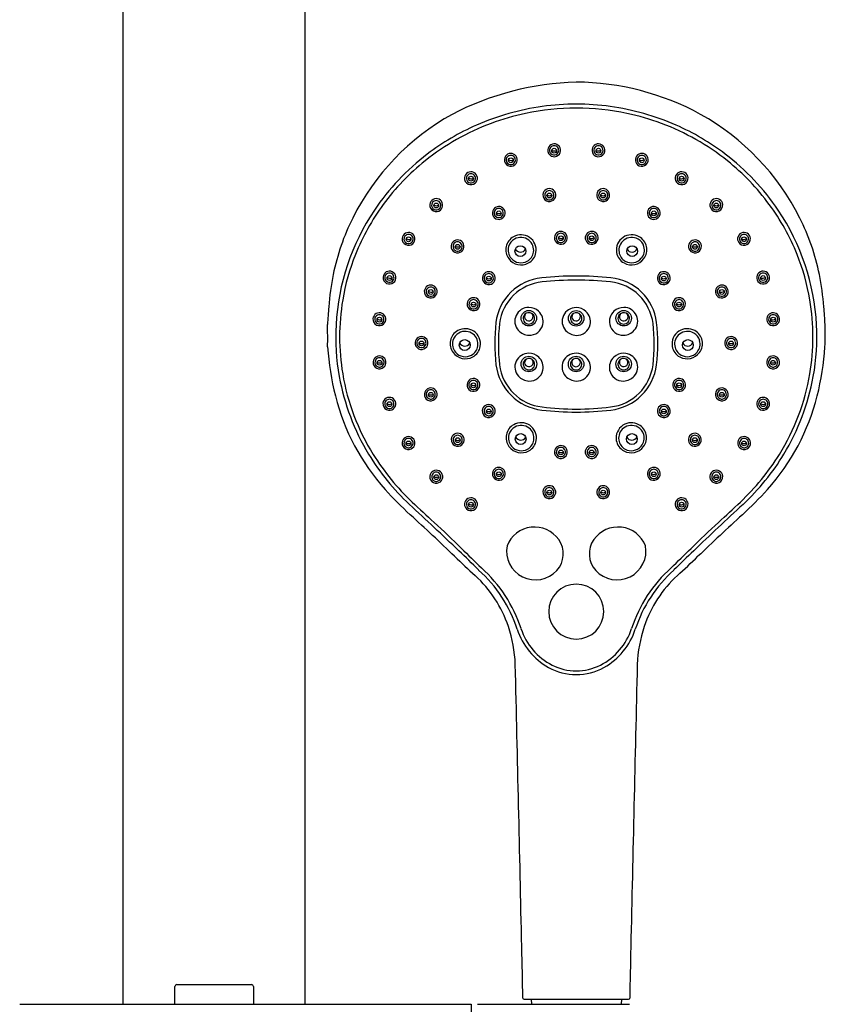
# Model space of a CAD drawing. Units: inches. Extents: x 468.5 to 486.6, y 26.5 to 85.4.
# Drawn here: x 475.4 to 483.4, y 65.5 to 75.3 of the extents above; entities that cross this region are included whole.
import ezdxf

# ---------------------------------------------------------------- set-up
doc = ezdxf.new("R2010")
doc.units = ezdxf.units.IN
doc.header["$LTSCALE"] = 0.64311
doc.header["$MEASUREMENT"] = 0
doc.layers.get('0').update_dxf_attribs({"color": 255, "linetype": 'CONTINUOUS'})

msp = doc.modelspace()

# ---------------------------------------------------------------- linework, layer by layer
for p, q in [((476.4141, 65.5256), (476.4141, 75.5374)), ((478.2251, 65.5256), (478.2251, 75.5374)), ((476.9273, 65.5256), (476.9289, 65.7029)), ((476.9486, 65.7224), (477.6907, 65.7224)), ((477.7104, 65.7029), (477.712, 65.5256)), ((480.4052, 65.5756), (481.4466, 65.5756)), ((480.4771, 65.5756), (480.4794, 65.5256)), ((481.3747, 65.5756), (481.3724, 65.5256)), ((475.3822, 65.5256), (479.8787, 65.5256)), ((479.8787, 65.5256), (479.8787, 64.3445)), ((479.9417, 65.5256), (481.4571, 65.5256))]:
    msp.add_line(p, q)
for centre, radius in [((480.7053, 74.033), 0.0238), ((481.1465, 74.033), 0.0238), ((480.2737, 73.9376), 0.0238), ((481.5781, 73.9376), 0.0238), ((479.8769, 73.7544), 0.0238), ((481.975, 73.7544), 0.0238), ((480.658, 73.5866), 0.0238), ((481.1939, 73.5866), 0.0238), ((479.5312, 73.4868), 0.0238), ((482.3206, 73.4868), 0.0238), ((480.1537, 73.4083), 0.0238), ((481.6981, 73.4083), 0.0238), ((479.2555, 73.1501), 0.0238), ((480.7725, 73.1603), 0.0238), ((481.0793, 73.1603), 0.0238), ((482.5964, 73.1501), 0.0238), ((479.7439, 73.075), 0.0238), ((480.3693, 73.0323), 0.0539), ((481.4825, 73.0323), 0.0539), ((482.108, 73.075), 0.0238), ((479.0652, 72.7641), 0.0238), ((480.0548, 72.7587), 0.0238), ((481.7971, 72.7587), 0.0238), ((482.7866, 72.7641), 0.0238), ((479.4763, 72.6252), 0.0238), ((482.3755, 72.6252), 0.0238), ((479.903, 72.4996), 0.0238), ((481.9488, 72.4996), 0.0238), ((480.4534, 72.3636), 0.0772), ((480.9249, 72.3625), 0.0772), ((481.3984, 72.3636), 0.0772), ((478.965, 72.3492), 0.0238), ((482.8869, 72.3492), 0.0238), ((479.384, 72.1125), 0.0238), ((479.8146, 72.0962), 0.0539), ((482.0372, 72.0962), 0.0539), ((482.4679, 72.1125), 0.0238), ((478.966, 71.9194), 0.0238), ((480.4542, 71.9073), 0.0772), ((480.924, 71.9069), 0.0772), ((481.3977, 71.9073), 0.0772), ((482.8859, 71.9194), 0.0238), ((479.9014, 71.6947), 0.0238), ((481.9504, 71.6947), 0.0238), ((479.4765, 71.6003), 0.0238), ((482.3753, 71.6003), 0.0238), ((479.0646, 71.5066), 0.0238), ((480.0538, 71.4343), 0.0238), ((481.798, 71.4343), 0.0238), ((482.7873, 71.5066), 0.0238), ((479.745, 71.148), 0.0238), ((480.372, 71.1592), 0.0539), ((481.4799, 71.1592), 0.0539), ((482.1069, 71.148), 0.0238), ((479.2548, 71.1154), 0.0238), ((480.7726, 71.026), 0.0238), ((481.0793, 71.026), 0.0238), ((482.597, 71.1154), 0.0238), ((479.5316, 70.7796), 0.0238), ((480.1544, 70.8085), 0.0238), ((481.6974, 70.8085), 0.0238), ((482.3203, 70.7796), 0.0238), ((480.6576, 70.626), 0.0238), ((481.1942, 70.626), 0.0238), ((479.877, 70.5053), 0.0238), ((481.9749, 70.5053), 0.0238)]:
    msp.add_circle(centre, radius)
for centre, radius, start, end in [((481.0135, 71.838), 2.8804, 91.743, 117.39291), ((480.9033, 72.088), 2.6292, 61.35769, 89.5064), ((480.9261, 72.017), 2.4797, 90.00446, 97.84964), ((480.9257, 72.017), 2.4797, 82.15036, 89.99554), ((480.8772, 72.2676), 2.4375, 119.19354, 153.32286), ((480.9239, 72.0334), 2.4631, 97.84964, 113.7654), ((480.9222, 72.0394), 2.4173, 101.96685, 110.457), ((480.9258, 72.0224), 2.4347, 89.99761, 101.96685), ((480.926, 72.0224), 2.4347, 78.03315, 90.00239), ((480.928, 72.0334), 2.4631, 66.2346, 82.15036), ((480.9296, 72.0394), 2.4173, 69.543, 78.03315), ((480.9747, 72.2676), 2.4375, 26.67714, 60.80646), ((480.9114, 72.0684), 2.3864, 110.457, 128.68129), ((480.9016, 72.0839), 2.4079, 113.7654, 127.30576), ((480.9405, 72.0684), 2.3864, 51.31871, 69.543), ((480.9502, 72.0839), 2.4079, 52.69424, 66.2346), ((480.7052, 74.0373), 0.0641, 64.44704, 174.32693), ((480.705, 74.0372), 0.0643, 309.78613, 64.32346), ((481.1468, 74.0372), 0.0643, 115.67654, 230.21387), ((481.1467, 74.0373), 0.0641, 5.67307, 115.55296), ((480.8712, 72.1238), 2.3578, 127.30576, 146.08512), ((480.2736, 73.9419), 0.0641, 64.44704, 174.32693), ((480.2734, 73.9418), 0.0643, 309.78613, 64.32346), ((480.7054, 74.0373), 0.0643, 174.32693, 243.97724), ((480.7058, 74.0364), 0.0466, 166.87722, 243.45718), ((480.7048, 74.0366), 0.0456, 64.3692, 166.87721), ((480.7074, 74.0796), 0.0484, 238.516, 296.36819), ((480.7048, 74.0359), 0.0458, 244.31742, 313.0788), ((480.7046, 74.0362), 0.0461, 313.0788, 64.3692), ((481.1473, 74.0362), 0.0461, 115.6308, 226.9212), ((481.1471, 74.0359), 0.0458, 226.9212, 295.68258), ((481.1444, 74.0796), 0.0484, 243.63181, 301.484), ((481.1471, 74.0366), 0.0456, 13.12279, 115.6308), ((481.1461, 74.0364), 0.0466, 296.54282, 13.12278), ((481.1465, 74.0373), 0.0643, 296.02276, 5.67307), ((481.5784, 73.9418), 0.0643, 115.67654, 230.21387), ((481.5783, 73.9419), 0.0641, 5.67307, 115.55296), ((480.9806, 72.1238), 2.3578, 33.91488, 52.69424), ((480.8569, 72.1365), 2.2993, 128.68129, 143.7024), ((480.2738, 73.9419), 0.0643, 174.32693, 243.97724), ((480.2742, 73.941), 0.0466, 166.87722, 243.45718), ((480.2732, 73.9412), 0.0456, 64.3692, 166.87721), ((480.2758, 73.9842), 0.0484, 238.516, 296.36819), ((480.2732, 73.9405), 0.0458, 244.31742, 313.0788), ((480.273, 73.9408), 0.0461, 313.0788, 64.3692), ((480.7052, 74.037), 0.064, 243.97724, 309.78589), ((481.1466, 74.037), 0.064, 230.21411, 296.02276), ((481.5789, 73.9408), 0.0461, 115.6308, 226.9212), ((481.5787, 73.9405), 0.0458, 226.9212, 295.68258), ((481.576, 73.9842), 0.0484, 243.63181, 301.484), ((481.5787, 73.9412), 0.0456, 13.12279, 115.6308), ((481.5777, 73.941), 0.0466, 296.54282, 13.12278), ((481.5781, 73.9419), 0.0643, 296.02276, 5.67307), ((480.9949, 72.1365), 2.2993, 36.2976, 51.31871), ((479.8768, 73.7587), 0.0641, 64.44704, 174.32693), ((479.8764, 73.7581), 0.0456, 64.3692, 166.87721), ((479.8761, 73.7576), 0.0461, 313.0788, 64.3692), ((479.8766, 73.7587), 0.0643, 309.78613, 64.32346), ((480.2736, 73.9416), 0.064, 243.97724, 309.78589), ((481.5782, 73.9416), 0.064, 230.21411, 296.02276), ((481.9753, 73.7587), 0.0643, 115.67654, 230.21387), ((481.9757, 73.7576), 0.0461, 115.6308, 226.9212), ((481.9751, 73.7587), 0.0641, 5.67307, 115.55296), ((481.9755, 73.7581), 0.0456, 13.12279, 115.6308), ((479.8769, 73.7587), 0.0643, 174.32693, 243.97724), ((479.8774, 73.7578), 0.0466, 166.87722, 243.45718), ((479.8768, 73.7584), 0.064, 243.97724, 309.78589), ((479.879, 73.8011), 0.0484, 238.516, 296.36819), ((479.8764, 73.7574), 0.0458, 244.31742, 313.0788), ((481.9751, 73.7584), 0.064, 230.21411, 296.02276), ((481.9755, 73.7574), 0.0458, 226.9212, 295.68258), ((481.9729, 73.8011), 0.0484, 243.63181, 301.484), ((481.9745, 73.7578), 0.0466, 296.54282, 13.12278), ((481.9749, 73.7587), 0.0643, 296.02276, 5.67307), ((480.6578, 73.5909), 0.0641, 64.44704, 174.32693), ((480.6584, 73.59), 0.0466, 166.87722, 243.45718), ((480.6574, 73.5902), 0.0456, 64.3692, 166.87721), ((480.6572, 73.5897), 0.0461, 313.0788, 64.3692), ((480.6576, 73.5908), 0.0643, 309.78613, 64.32346), ((481.1942, 73.5908), 0.0643, 115.67654, 230.21387), ((481.1947, 73.5897), 0.0461, 115.6308, 226.9212), ((481.194, 73.5909), 0.0641, 5.67307, 115.55296), ((481.1944, 73.5902), 0.0456, 13.12279, 115.6308), ((481.1934, 73.59), 0.0466, 296.54282, 13.12278), ((479.5311, 73.4912), 0.0641, 64.44704, 174.32693), ((479.5317, 73.4902), 0.0466, 166.87722, 243.45718), ((479.5307, 73.4905), 0.0456, 64.3692, 166.87721), ((479.5304, 73.49), 0.0461, 313.0788, 64.3692), ((479.5309, 73.4911), 0.0643, 309.78613, 64.32346), ((480.658, 73.5909), 0.0643, 174.32693, 243.97724), ((480.6579, 73.5906), 0.064, 243.97724, 309.78589), ((480.6601, 73.6332), 0.0484, 238.516, 296.36819), ((480.6574, 73.5895), 0.0458, 244.31742, 313.0788), ((481.194, 73.5906), 0.064, 230.21411, 296.02276), ((481.1944, 73.5895), 0.0458, 226.9212, 295.68258), ((481.1918, 73.6332), 0.0484, 243.63181, 301.484), ((481.1939, 73.5909), 0.0643, 296.02276, 5.67307), ((482.321, 73.4911), 0.0643, 115.67654, 230.21387), ((482.3214, 73.49), 0.0461, 115.6308, 226.9212), ((482.3208, 73.4912), 0.0641, 5.67307, 115.55296), ((482.3212, 73.4905), 0.0456, 13.12279, 115.6308), ((482.3202, 73.4902), 0.0466, 296.54282, 13.12278), ((480.7933, 72.1762), 2.2639, 146.08512, 176.90032), ((480.8312, 72.1554), 2.2673, 143.7024, 158.181), ((479.5313, 73.4911), 0.0643, 174.32693, 243.97724), ((479.5311, 73.4908), 0.064, 243.97724, 309.78589), ((479.5333, 73.5335), 0.0484, 238.516, 296.36819), ((479.5307, 73.4898), 0.0458, 244.31742, 313.0788), ((480.1538, 73.4126), 0.0643, 174.32693, 243.97724), ((480.1536, 73.4126), 0.0641, 64.44704, 174.32693), ((480.1542, 73.4117), 0.0466, 166.87722, 243.45718), ((480.1532, 73.412), 0.0456, 64.3692, 166.87721), ((480.1558, 73.455), 0.0484, 238.516, 296.36819), ((480.153, 73.4115), 0.0461, 313.0788, 64.3692), ((480.1534, 73.4126), 0.0643, 309.78613, 64.32346), ((481.6985, 73.4126), 0.0643, 115.67654, 230.21387), ((481.6989, 73.4115), 0.0461, 115.6308, 226.9212), ((481.6983, 73.4126), 0.0641, 5.67307, 115.55296), ((481.696, 73.455), 0.0484, 243.63181, 301.484), ((481.6987, 73.412), 0.0456, 13.12279, 115.6308), ((481.6977, 73.4117), 0.0466, 296.54282, 13.12278), ((481.6981, 73.4126), 0.0643, 296.02276, 5.67307), ((482.3208, 73.4908), 0.064, 230.21411, 296.02276), ((482.3212, 73.4898), 0.0458, 226.9212, 295.68258), ((482.3186, 73.5335), 0.0484, 243.63181, 301.484), ((482.3206, 73.4911), 0.0643, 296.02276, 5.67307), ((481.0207, 72.1554), 2.2673, 21.819, 36.2976), ((481.0585, 72.1762), 2.2639, 3.09968, 33.91488), ((480.7019, 72.3557), 2.2413, 153.32286, 168.59306), ((480.1536, 73.4123), 0.064, 243.97724, 309.78589), ((480.1532, 73.4113), 0.0458, 244.31742, 313.0788), ((481.6982, 73.4123), 0.064, 230.21411, 296.02276), ((481.6987, 73.4113), 0.0458, 226.9212, 295.68258), ((481.15, 72.3557), 2.2413, 11.40694, 26.67714), ((479.2553, 73.1544), 0.0641, 64.44704, 174.32693), ((479.2552, 73.1543), 0.0643, 309.78613, 64.32346), ((480.7724, 73.1647), 0.0641, 64.44704, 174.32693), ((480.772, 73.164), 0.0456, 64.3692, 166.87721), ((480.7722, 73.1646), 0.0643, 309.78613, 64.32346), ((481.0797, 73.1646), 0.0643, 115.67654, 230.21387), ((481.0795, 73.1647), 0.0641, 5.67307, 115.55296), ((481.0799, 73.164), 0.0456, 13.12279, 115.6308), ((482.5967, 73.1543), 0.0643, 115.67654, 230.21387), ((482.5965, 73.1544), 0.0641, 5.67307, 115.55296), ((479.2555, 73.1544), 0.0643, 174.32693, 243.97724), ((479.2559, 73.1535), 0.0466, 166.87722, 243.45718), ((479.2549, 73.1538), 0.0456, 64.3692, 166.87721), ((479.2576, 73.1967), 0.0484, 238.516, 296.36819), ((479.2549, 73.153), 0.0458, 244.31742, 313.0788), ((479.2547, 73.1533), 0.0461, 313.0788, 64.3692), ((479.7438, 73.0794), 0.0641, 64.44704, 174.32693), ((479.7434, 73.0787), 0.0456, 64.3692, 166.87721), ((479.7431, 73.0782), 0.0461, 313.0788, 64.3692), ((479.7436, 73.0793), 0.0643, 309.78613, 64.32346), ((480.372, 73.0461), 0.1484, 119.19009, 216.58975), ((480.3703, 73.0445), 0.123, 118.93459, 164.53904), ((480.3743, 73.0423), 0.1528, 56.16836, 119.24531), ((480.3736, 73.0399), 0.1286, 51.64752, 119.23157), ((480.3744, 73.041), 0.1272, 351.768, 51.64752), ((480.3749, 73.0432), 0.1517, 350.6861, 56.16836), ((480.7726, 73.1646), 0.0643, 174.32693, 243.97724), ((480.773, 73.1638), 0.0466, 166.87722, 243.45718), ((480.7724, 73.1643), 0.064, 243.97724, 309.78589), ((480.7746, 73.207), 0.0484, 238.516, 296.36819), ((480.772, 73.1633), 0.0458, 244.31742, 313.0788), ((480.7717, 73.1635), 0.0461, 313.0788, 64.3692), ((481.0801, 73.1635), 0.0461, 115.6308, 226.9212), ((481.0795, 73.1643), 0.064, 230.21411, 296.02276), ((481.0799, 73.1633), 0.0458, 226.9212, 295.68258), ((481.0773, 73.207), 0.0484, 243.63181, 301.484), ((481.0789, 73.1638), 0.0466, 296.54282, 13.12278), ((481.0793, 73.1646), 0.0643, 296.02276, 5.67307), ((481.4769, 73.0432), 0.1517, 123.83164, 189.3139), ((481.4774, 73.041), 0.1272, 128.35248, 188.232), ((481.4775, 73.0423), 0.1528, 60.75469, 123.83164), ((481.4783, 73.0399), 0.1286, 60.76843, 128.35248), ((481.4816, 73.0445), 0.123, 15.46096, 61.06541), ((481.4798, 73.0461), 0.1484, 323.41025, 60.80991), ((482.1083, 73.0793), 0.0643, 115.67654, 230.21387), ((482.1087, 73.0782), 0.0461, 115.6308, 226.9212), ((482.1081, 73.0794), 0.0641, 5.67307, 115.55296), ((482.1085, 73.0787), 0.0456, 13.12279, 115.6308), ((482.5972, 73.1533), 0.0461, 115.6308, 226.9212), ((482.5969, 73.153), 0.0458, 226.9212, 295.68258), ((482.5943, 73.1967), 0.0484, 243.63181, 301.484), ((482.5969, 73.1538), 0.0456, 13.12279, 115.6308), ((482.5959, 73.1535), 0.0466, 296.54282, 13.12278), ((482.5963, 73.1544), 0.0643, 296.02276, 5.67307), ((479.2554, 73.1541), 0.064, 243.97724, 309.78589), ((479.7439, 73.0794), 0.0643, 174.32693, 243.97724), ((479.7444, 73.0785), 0.0466, 166.87722, 243.45718), ((479.7438, 73.079), 0.064, 243.97724, 309.78589), ((479.746, 73.1217), 0.0484, 238.516, 296.36819), ((479.7434, 73.078), 0.0458, 244.31742, 313.0788), ((480.3738, 73.0435), 0.1266, 164.53904, 220.88409), ((480.3708, 73.0778), 0.056, 204.99957, 331.21909), ((480.3779, 73.0405), 0.1237, 298.79664, 351.768), ((480.3807, 73.0422), 0.1458, 298.42622, 350.6861), ((481.4711, 73.0422), 0.1458, 189.3139, 241.57378), ((481.474, 73.0405), 0.1237, 188.232, 241.20336), ((481.481, 73.0778), 0.056, 208.78091, 335.00043), ((481.4781, 73.0435), 0.1266, 319.11591, 15.46096), ((482.1081, 73.079), 0.064, 230.21411, 296.02276), ((482.1085, 73.078), 0.0458, 226.9212, 295.68258), ((482.1059, 73.1217), 0.0484, 243.63181, 301.484), ((482.1075, 73.0785), 0.0466, 296.54282, 13.12278), ((482.1079, 73.0794), 0.0643, 296.02276, 5.67307), ((482.5965, 73.1541), 0.064, 230.21411, 296.02276), ((480.7693, 72.1802), 2.2006, 158.181, 170.44586), ((480.3767, 73.0496), 0.1542, 216.58975, 298.42622), ((480.3754, 73.045), 0.1288, 220.88409, 298.79664), ((481.4751, 73.0496), 0.1542, 241.57378, 323.41025), ((481.4764, 73.045), 0.1288, 241.20336, 319.11591), ((481.0826, 72.1802), 2.2006, 9.55414, 21.819), ((479.0651, 72.7684), 0.0641, 64.44704, 174.32693), ((479.0649, 72.7683), 0.0643, 309.78613, 64.32346), ((480.0546, 72.763), 0.0641, 64.44704, 174.32693), ((480.0545, 72.763), 0.0643, 309.78613, 64.32346), ((481.7974, 72.763), 0.0643, 115.67654, 230.21387), ((481.7972, 72.763), 0.0641, 5.67307, 115.55296), ((482.787, 72.7683), 0.0643, 115.67654, 230.21387), ((482.7868, 72.7684), 0.0641, 5.67307, 115.55296), ((481.1796, 72.2593), 2.7286, 168.59306, 175.44001), ((479.0653, 72.7684), 0.0643, 174.32693, 243.97724), ((479.0657, 72.7675), 0.0466, 166.87722, 243.45718), ((479.0647, 72.7677), 0.0456, 64.3692, 166.87721), ((479.0651, 72.7681), 0.064, 243.97724, 309.78589), ((479.0673, 72.8107), 0.0484, 238.516, 296.36819), ((479.0647, 72.767), 0.0458, 244.31742, 313.0788), ((479.0644, 72.7673), 0.0461, 313.0788, 64.3692), ((480.0548, 72.763), 0.0643, 174.32693, 243.97724), ((480.0552, 72.7621), 0.0466, 166.87722, 243.45718), ((480.0542, 72.7624), 0.0456, 64.3692, 166.87721), ((480.0569, 72.8054), 0.0484, 238.516, 296.36819), ((480.0542, 72.7617), 0.0458, 244.31742, 313.0788), ((480.054, 72.7619), 0.0461, 313.0788, 64.3692), ((480.6302, 72.2598), 0.5082, 95.442, 173.25714), ((480.6357, 72.2498), 0.4784, 96.01887, 172.64521), ((480.9259, 69.5053), 3.2786, 89.99925, 96.02074), ((480.9259, 69.4974), 3.246, 90, 96.01887), ((480.926, 69.5053), 3.2786, 83.97926, 90.00075), ((480.9259, 69.4974), 3.246, 83.98113, 90), ((481.2161, 72.2498), 0.4784, 7.35479, 83.98113), ((481.2217, 72.2598), 0.5082, 6.74286, 84.558), ((481.7979, 72.7619), 0.0461, 115.6308, 226.9212), ((481.7976, 72.7617), 0.0458, 226.9212, 295.68258), ((481.795, 72.8054), 0.0484, 243.63181, 301.484), ((481.7976, 72.7624), 0.0456, 13.12279, 115.6308), ((481.7966, 72.7621), 0.0466, 296.54282, 13.12278), ((481.797, 72.763), 0.0643, 296.02276, 5.67307), ((482.7874, 72.7673), 0.0461, 115.6308, 226.9212), ((482.7868, 72.7681), 0.064, 230.21411, 296.02276), ((482.7872, 72.767), 0.0458, 226.9212, 295.68258), ((482.7846, 72.8107), 0.0484, 243.63181, 301.484), ((482.7872, 72.7677), 0.0456, 13.12279, 115.6308), ((482.7862, 72.7675), 0.0466, 296.54282, 13.12278), ((482.7866, 72.7684), 0.0643, 296.02276, 5.67307), ((480.6723, 72.2593), 2.7286, 4.55999, 11.40694), ((479.4764, 72.6295), 0.0643, 174.32693, 243.97724), ((479.4762, 72.6295), 0.0641, 64.44704, 174.32693), ((479.4768, 72.6286), 0.0466, 166.87722, 243.45718), ((479.4758, 72.6288), 0.0456, 64.3692, 166.87721), ((479.4784, 72.6718), 0.0484, 238.516, 296.36819), ((479.4755, 72.6284), 0.0461, 313.0788, 64.3692), ((479.476, 72.6294), 0.0643, 309.78613, 64.32346), ((480.0547, 72.7627), 0.064, 243.97724, 309.78589), ((481.7972, 72.7627), 0.064, 230.21411, 296.02276), ((482.3759, 72.6294), 0.0643, 115.67654, 230.21387), ((482.3763, 72.6284), 0.0461, 115.6308, 226.9212), ((482.3757, 72.6295), 0.0641, 5.67307, 115.55296), ((482.3735, 72.6718), 0.0484, 243.63181, 301.484), ((482.3761, 72.6288), 0.0456, 13.12279, 115.6308), ((482.3751, 72.6286), 0.0466, 296.54282, 13.12278), ((482.3755, 72.6295), 0.0643, 296.02276, 5.67307), ((480.7887, 72.1769), 2.2203, 170.44586, 189.55414), ((479.4762, 72.6292), 0.064, 243.97724, 309.78589), ((479.4758, 72.6281), 0.0458, 244.31742, 313.0788), ((479.9029, 72.5039), 0.0641, 64.44704, 174.32693), ((479.9025, 72.5032), 0.0456, 64.3692, 166.87721), ((479.9022, 72.5028), 0.0461, 313.0788, 64.3692), ((479.9027, 72.5038), 0.0643, 309.78613, 64.32346), ((481.9492, 72.5038), 0.0643, 115.67654, 230.21387), ((481.9496, 72.5028), 0.0461, 115.6308, 226.9212), ((481.949, 72.5039), 0.0641, 5.67307, 115.55296), ((481.9494, 72.5032), 0.0456, 13.12279, 115.6308), ((482.3757, 72.6292), 0.064, 230.21411, 296.02276), ((482.3761, 72.6281), 0.0458, 226.9212, 295.68258), ((481.0632, 72.1769), 2.2203, 350.44586, 9.55414), ((486.0914, 71.8676), 7.656, 175.44001, 176.75174), ((479.9031, 72.5039), 0.0643, 174.32693, 243.97724), ((479.9035, 72.503), 0.0466, 166.87722, 243.45718), ((479.9029, 72.5036), 0.064, 243.97724, 309.78589), ((479.9051, 72.5462), 0.0484, 238.516, 296.36819), ((479.9025, 72.5025), 0.0458, 244.31742, 313.0788), ((480.4518, 72.3321), 0.1387, 89.35331, 155.04084), ((480.4517, 72.3236), 0.1472, 47.82395, 89.33956), ((480.4578, 72.3304), 0.138, 347.74801, 47.82581), ((480.9233, 72.331), 0.1387, 89.35331, 155.04084), ((480.9232, 72.3226), 0.1472, 47.82395, 89.33956), ((480.9293, 72.3294), 0.138, 347.74801, 47.82581), ((481.394, 72.3304), 0.138, 132.17419, 192.25199), ((481.4001, 72.3236), 0.1472, 90.66044, 132.17605), ((481.4, 72.3321), 0.1387, 24.95916, 90.64669), ((481.949, 72.5036), 0.064, 230.21411, 296.02276), ((481.9494, 72.5025), 0.0458, 226.9212, 295.68258), ((481.9468, 72.5462), 0.0484, 243.63181, 301.484), ((481.9484, 72.503), 0.0466, 296.54282, 13.12278), ((481.9488, 72.5039), 0.0643, 296.02276, 5.67307), ((475.7605, 71.8676), 7.656, 3.24826, 4.55999), ((478.965, 72.3535), 0.0643, 174.32693, 243.97724), ((478.9648, 72.3536), 0.0641, 64.44704, 174.32693), ((478.9654, 72.3526), 0.0466, 166.87722, 243.45718), ((478.9644, 72.3529), 0.0456, 64.3692, 166.87721), ((478.967, 72.3959), 0.0484, 238.516, 296.36819), ((478.9642, 72.3524), 0.0461, 313.0788, 64.3692), ((478.9646, 72.3535), 0.0643, 309.78613, 64.32346), ((480.4484, 72.3337), 0.135, 155.04084, 222.33237), ((480.4536, 72.3623), 0.0571, 170.44631, 269.94022), ((480.4537, 72.3618), 0.0573, 98.87232, 169.92693), ((480.4537, 72.3785), 0.043, 126.38568, 202.44706), ((480.453, 72.3802), 0.0431, 204.95257, 4.18), ((480.4536, 72.3622), 0.0569, 9.75709, 98.87232), ((480.4536, 72.3621), 0.057, 269.94022, 9.75709), ((480.4529, 72.3783), 0.0434, 6.68551, 53.95272), ((480.9199, 72.3326), 0.135, 155.04084, 222.33237), ((480.9251, 72.3613), 0.0571, 170.44631, 269.94022), ((480.9252, 72.3608), 0.0573, 98.87232, 169.92693), ((480.9252, 72.3775), 0.043, 126.38568, 202.44706), ((480.9245, 72.3792), 0.0431, 204.95257, 4.18), ((480.9251, 72.3611), 0.0569, 9.75709, 98.87232), ((480.9251, 72.3611), 0.057, 269.94022, 9.75709), ((480.9244, 72.3773), 0.0434, 6.68551, 53.95272), ((481.3983, 72.3621), 0.057, 170.24291, 270.05978), ((481.3982, 72.3622), 0.0569, 81.12768, 170.24291), ((481.3988, 72.3802), 0.0431, 175.82, 335.04743), ((481.3989, 72.3783), 0.0434, 126.04728, 173.31449), ((481.3983, 72.3623), 0.0571, 270.05978, 9.55369), ((481.3982, 72.3618), 0.0573, 10.07307, 81.12768), ((481.3981, 72.3785), 0.043, 337.55294, 53.61432), ((481.4034, 72.3337), 0.135, 317.66763, 24.95916), ((482.8872, 72.3535), 0.0643, 115.67654, 230.21387), ((482.8877, 72.3524), 0.0461, 115.6308, 226.9212), ((482.887, 72.3536), 0.0641, 5.67307, 115.55296), ((482.8848, 72.3959), 0.0484, 243.63181, 301.484), ((482.8875, 72.3529), 0.0456, 13.12279, 115.6308), ((482.8864, 72.3526), 0.0466, 296.54282, 13.12278), ((482.8869, 72.3535), 0.0643, 296.02276, 5.67307), ((474.0316, 72.1674), 4.4182, 358.84089, 1.738), ((480.7469, 72.1787), 2.2174, 176.90032, 190.30483), ((478.9648, 72.3532), 0.064, 243.97724, 309.78589), ((478.9644, 72.3522), 0.0458, 244.31742, 313.0788), ((479.8173, 72.11), 0.1484, 119.19009, 216.58975), ((479.8196, 72.1062), 0.1528, 56.16836, 119.24531), ((479.8189, 72.1038), 0.1286, 51.64752, 119.23157), ((479.8202, 72.1071), 0.1517, 350.6861, 56.16836), ((482.037, 72.1098), 1.923, 173.73947, 186.27114), ((482.0414, 72.104), 1.8915, 173.71816, 186.24231), ((480.46, 72.3442), 0.1506, 222.33237, 267.5386), ((480.4594, 72.3301), 0.1365, 267.5386, 347.74801), ((480.9314, 72.3431), 0.1506, 222.33237, 267.5386), ((480.9308, 72.3291), 0.1365, 267.5386, 347.74801), ((481.3925, 72.3301), 0.1365, 192.25199, 272.4614), ((481.3919, 72.3442), 0.1506, 272.4614, 317.66763), ((479.8104, 72.104), 1.8915, 353.75769, 6.28184), ((479.8149, 72.1098), 1.923, 353.72886, 6.26053), ((482.0316, 72.1071), 0.1517, 123.83164, 189.3139), ((482.0322, 72.1062), 0.1528, 60.75469, 123.83164), ((482.033, 72.1038), 0.1286, 60.76843, 128.35248), ((482.0345, 72.11), 0.1484, 323.41025, 60.80991), ((482.887, 72.3532), 0.064, 230.21411, 296.02276), ((482.8874, 72.3522), 0.0458, 226.9212, 295.68258), ((481.105, 72.1787), 2.2174, 349.69517, 3.09968), ((480.9028, 72.2023), 2.5034, 357.15343, 2.26768), ((479.3839, 72.1168), 0.0641, 64.44704, 174.32693), ((479.3835, 72.1162), 0.0456, 64.3692, 166.87721), ((479.3832, 72.1157), 0.0461, 313.0788, 64.3692), ((479.3837, 72.1167), 0.0643, 309.78613, 64.32346), ((479.8191, 72.1074), 0.1266, 164.53904, 220.88409), ((479.8156, 72.1084), 0.123, 118.93459, 164.53904), ((479.8197, 72.1049), 0.1272, 351.768, 51.64752), ((482.0321, 72.1049), 0.1272, 128.35248, 188.232), ((482.0363, 72.1084), 0.123, 15.46096, 61.06541), ((482.0328, 72.1074), 0.1266, 319.11591, 15.46096), ((482.4682, 72.1167), 0.0643, 115.67654, 230.21387), ((482.4686, 72.1157), 0.0461, 115.6308, 226.9212), ((482.468, 72.1168), 0.0641, 5.67307, 115.55296), ((482.4684, 72.1162), 0.0456, 13.12279, 115.6308), ((481.1968, 72.2618), 2.7541, 183.82715, 194.13479), ((479.384, 72.1168), 0.0643, 174.32693, 243.97724), ((479.3845, 72.1159), 0.0466, 166.87722, 243.45718), ((479.3839, 72.1165), 0.064, 243.97724, 309.78589), ((479.3861, 72.1591), 0.0484, 238.516, 296.36819), ((479.3835, 72.1154), 0.0458, 244.31742, 313.0788), ((479.8161, 72.1417), 0.056, 204.99957, 331.21909), ((479.8232, 72.1044), 0.1237, 298.79664, 351.768), ((479.826, 72.1061), 0.1458, 298.42622, 350.6861), ((482.0258, 72.1061), 0.1458, 189.3139, 241.57378), ((482.0287, 72.1044), 0.1237, 188.232, 241.20336), ((482.0357, 72.1417), 0.056, 208.78091, 335.00043), ((482.468, 72.1165), 0.064, 230.21411, 296.02276), ((482.4684, 72.1154), 0.0458, 226.9212, 295.68258), ((482.4658, 72.1591), 0.0484, 243.63181, 301.484), ((482.4674, 72.1159), 0.0466, 296.54282, 13.12278), ((482.4678, 72.1168), 0.0643, 296.02276, 5.67307), ((480.6551, 72.2618), 2.7541, 345.86521, 356.17285), ((478.9659, 71.9238), 0.0641, 64.44704, 174.32693), ((478.9665, 71.9229), 0.0466, 166.87722, 243.45718), ((478.9655, 71.9231), 0.0456, 64.3692, 166.87721), ((478.9652, 71.9226), 0.0461, 313.0788, 64.3692), ((478.9657, 71.9237), 0.0643, 309.78613, 64.32346), ((479.822, 72.1135), 0.1542, 216.58975, 298.42622), ((479.8207, 72.1089), 0.1288, 220.88409, 298.79664), ((480.4492, 71.8774), 0.135, 155.04084, 222.33237), ((480.4526, 71.8758), 0.1387, 89.35331, 155.04084), ((480.4545, 71.9056), 0.0573, 98.87232, 169.92693), ((480.4545, 71.9223), 0.043, 126.38568, 202.44706), ((480.4544, 71.9059), 0.0569, 9.75709, 98.87232), ((480.4525, 71.8674), 0.1472, 47.82395, 89.33956), ((480.4537, 71.9221), 0.0434, 6.68551, 53.95272), ((480.4586, 71.8742), 0.138, 347.74801, 47.82581), ((480.919, 71.877), 0.135, 155.04084, 222.33237), ((480.9224, 71.8754), 0.1387, 89.35331, 155.04084), ((480.9242, 71.9051), 0.0573, 98.87232, 169.92693), ((480.9243, 71.9218), 0.043, 126.38568, 202.44706), ((480.9242, 71.9054), 0.0569, 9.75709, 98.87232), ((480.9223, 71.8669), 0.1472, 47.82395, 89.33956), ((480.9235, 71.9216), 0.0434, 6.68551, 53.95272), ((480.9284, 71.8737), 0.138, 347.74801, 47.82581), ((481.3932, 71.8742), 0.138, 132.17419, 192.25199), ((481.3994, 71.8674), 0.1472, 90.66044, 132.17605), ((481.3975, 71.9059), 0.0569, 81.12768, 170.24291), ((481.3982, 71.9221), 0.0434, 126.04728, 173.31449), ((481.3992, 71.8758), 0.1387, 24.95916, 90.64669), ((481.3974, 71.9056), 0.0573, 10.07307, 81.12768), ((481.3973, 71.9223), 0.043, 337.55294, 53.61432), ((481.4027, 71.8774), 0.135, 317.66763, 24.95916), ((482.0298, 72.1135), 0.1542, 241.57378, 323.41025), ((482.0311, 72.1089), 0.1288, 241.20336, 319.11591), ((482.8862, 71.9237), 0.0643, 115.67654, 230.21387), ((482.8866, 71.9226), 0.0461, 115.6308, 226.9212), ((482.886, 71.9238), 0.0641, 5.67307, 115.55296), ((482.8864, 71.9231), 0.0456, 13.12279, 115.6308), ((482.8854, 71.9229), 0.0466, 296.54282, 13.12278), ((478.966, 71.9238), 0.0643, 174.32693, 243.97724), ((478.9659, 71.9234), 0.064, 243.97724, 309.78589), ((478.9681, 71.9661), 0.0484, 238.516, 296.36819), ((478.9655, 71.9224), 0.0458, 244.31742, 313.0788), ((480.6429, 71.9663), 0.5216, 187.33221, 263.29186), ((480.6418, 71.9601), 0.4846, 187.31526, 263.31409), ((480.4544, 71.9061), 0.0571, 170.44631, 269.94022), ((480.4538, 71.924), 0.0431, 204.95257, 4.18), ((480.4544, 71.9059), 0.057, 269.94022, 9.75709), ((480.4601, 71.8739), 0.1365, 267.5386, 347.74801), ((480.9241, 71.9056), 0.0571, 170.44631, 269.94022), ((480.9236, 71.9235), 0.0431, 204.95257, 4.18), ((480.9299, 71.8734), 0.1365, 267.5386, 347.74801), ((480.9241, 71.9054), 0.057, 269.94022, 9.75709), ((481.3917, 71.8739), 0.1365, 192.25199, 272.4614), ((481.21, 71.9601), 0.4846, 276.68591, 352.68474), ((481.209, 71.9663), 0.5216, 276.70814, 352.66779), ((481.3975, 71.9059), 0.057, 170.24291, 270.05978), ((481.3981, 71.924), 0.0431, 175.82, 335.04743), ((481.3975, 71.9061), 0.0571, 270.05978, 9.55369), ((482.886, 71.9234), 0.064, 230.21411, 296.02276), ((482.8864, 71.9224), 0.0458, 226.9212, 295.68258), ((482.8838, 71.9661), 0.0484, 243.63181, 301.484), ((482.8858, 71.9238), 0.0643, 296.02276, 5.67307), ((480.8103, 72.1902), 2.2819, 190.30483, 211.1609), ((480.7806, 72.1755), 2.2121, 189.55414, 211.90088), ((479.9013, 71.699), 0.0641, 64.44704, 174.32693), ((479.9009, 71.6984), 0.0456, 64.3692, 166.87721), ((479.9007, 71.6979), 0.0461, 313.0788, 64.3692), ((479.9011, 71.699), 0.0643, 309.78613, 64.32346), ((480.4607, 71.8879), 0.1506, 222.33237, 267.5386), ((480.9305, 71.8875), 0.1506, 222.33237, 267.5386), ((481.3911, 71.8879), 0.1506, 272.4614, 317.66763), ((481.9508, 71.699), 0.0643, 115.67654, 230.21387), ((481.9512, 71.6979), 0.0461, 115.6308, 226.9212), ((481.9506, 71.699), 0.0641, 5.67307, 115.55296), ((481.951, 71.6984), 0.0456, 13.12279, 115.6308), ((481.0713, 72.1755), 2.2121, 328.09912, 350.44586), ((481.0416, 72.1902), 2.2819, 328.8391, 349.69517), ((479.4764, 71.6046), 0.0641, 64.44704, 174.32693), ((479.476, 71.604), 0.0456, 64.3692, 166.87721), ((479.4758, 71.6035), 0.0461, 313.0788, 64.3692), ((479.4762, 71.6045), 0.0643, 309.78613, 64.32346), ((479.9015, 71.699), 0.0643, 174.32693, 243.97724), ((479.9019, 71.6981), 0.0466, 166.87722, 243.45718), ((479.9013, 71.6987), 0.064, 243.97724, 309.78589), ((479.9035, 71.7414), 0.0484, 238.516, 296.36819), ((479.9009, 71.6977), 0.0458, 244.31742, 313.0788), ((481.9505, 71.6987), 0.064, 230.21411, 296.02276), ((481.951, 71.6977), 0.0458, 226.9212, 295.68258), ((481.9484, 71.7414), 0.0484, 243.63181, 301.484), ((481.95, 71.6981), 0.0466, 296.54282, 13.12278), ((481.9504, 71.699), 0.0643, 296.02276, 5.67307), ((482.3757, 71.6045), 0.0643, 115.67654, 230.21387), ((482.3761, 71.6035), 0.0461, 115.6308, 226.9212), ((482.3755, 71.6046), 0.0641, 5.67307, 115.55296), ((482.3759, 71.604), 0.0456, 13.12279, 115.6308), ((480.6596, 72.1266), 2.2002, 194.13479, 221.92131), ((479.0644, 71.5109), 0.0641, 64.44704, 174.32693), ((479.064, 71.5102), 0.0456, 64.3692, 166.87721), ((479.0638, 71.5098), 0.0461, 313.0788, 64.3692), ((479.0642, 71.5108), 0.0643, 309.78613, 64.32346), ((479.4766, 71.6046), 0.0643, 174.32693, 243.97724), ((479.477, 71.6037), 0.0466, 166.87722, 243.45718), ((479.4764, 71.6043), 0.064, 243.97724, 309.78589), ((479.4786, 71.6469), 0.0484, 238.516, 296.36819), ((479.476, 71.6032), 0.0458, 244.31742, 313.0788), ((482.3754, 71.6043), 0.064, 230.21411, 296.02276), ((482.3759, 71.6032), 0.0458, 226.9212, 295.68258), ((482.3732, 71.6469), 0.0484, 243.63181, 301.484), ((482.3749, 71.6037), 0.0466, 296.54282, 13.12278), ((482.3753, 71.6046), 0.0643, 296.02276, 5.67307), ((482.7876, 71.5108), 0.0643, 115.67654, 230.21387), ((482.7881, 71.5098), 0.0461, 115.6308, 226.9212), ((482.7874, 71.5109), 0.0641, 5.67307, 115.55296), ((482.7879, 71.5102), 0.0456, 13.12279, 115.6308), ((481.1922, 72.1266), 2.2002, 318.07869, 345.86521), ((479.0646, 71.5109), 0.0643, 174.32693, 243.97724), ((479.065, 71.51), 0.0466, 166.87722, 243.45718), ((479.0644, 71.5106), 0.064, 243.97724, 309.78589), ((479.0666, 71.5532), 0.0484, 238.516, 296.36819), ((479.064, 71.5095), 0.0458, 244.31742, 313.0788), ((480.0539, 71.4386), 0.0643, 174.32693, 243.97724), ((480.0537, 71.4386), 0.0641, 64.44704, 174.32693), ((480.0543, 71.4377), 0.0466, 166.87722, 243.45718), ((480.0533, 71.4379), 0.0456, 64.3692, 166.87721), ((480.0531, 71.4375), 0.0461, 313.0788, 64.3692), ((480.0535, 71.4385), 0.0643, 309.78613, 64.32346), ((480.9388, 74.4823), 3.0549, 263.29186, 269.75823), ((480.9387, 74.4923), 3.0342, 263.31409, 269.76004), ((480.9132, 74.4923), 3.0342, 270.23996, 276.68591), ((480.913, 74.4823), 3.0549, 270.24177, 276.70814), ((481.7984, 71.4385), 0.0643, 115.67654, 230.21387), ((481.7988, 71.4375), 0.0461, 115.6308, 226.9212), ((481.7982, 71.4386), 0.0641, 5.67307, 115.55296), ((481.7986, 71.4379), 0.0456, 13.12279, 115.6308), ((481.7976, 71.4377), 0.0466, 296.54282, 13.12278), ((481.798, 71.4386), 0.0643, 296.02276, 5.67307), ((482.7874, 71.5106), 0.064, 230.21411, 296.02276), ((482.7878, 71.5095), 0.0458, 226.9212, 295.68258), ((482.7852, 71.5532), 0.0484, 243.63181, 301.484), ((482.7868, 71.51), 0.0466, 296.54282, 13.12278), ((482.7873, 71.5109), 0.0643, 296.02276, 5.67307), ((480.0537, 71.4383), 0.064, 243.97724, 309.78589), ((480.0559, 71.4809), 0.0484, 238.516, 296.36819), ((480.0533, 71.4372), 0.0458, 244.31742, 313.0788), ((481.7981, 71.4383), 0.064, 230.21411, 296.02276), ((481.7986, 71.4372), 0.0458, 226.9212, 295.68258), ((481.7959, 71.4809), 0.0484, 243.63181, 301.484), ((480.3747, 71.173), 0.1484, 119.19009, 216.58975), ((480.3729, 71.1714), 0.123, 118.93459, 164.53904), ((480.377, 71.1692), 0.1528, 56.16836, 119.24531), ((480.3762, 71.1668), 0.1286, 51.64752, 119.23157), ((480.3771, 71.1679), 0.1272, 351.768, 51.64752), ((480.3776, 71.1701), 0.1517, 350.6861, 56.16836), ((481.4743, 71.1701), 0.1517, 123.83164, 189.3139), ((481.4748, 71.1679), 0.1272, 128.35248, 188.232), ((481.4749, 71.1692), 0.1528, 60.75469, 123.83164), ((481.4756, 71.1668), 0.1286, 60.76843, 128.35248), ((481.4789, 71.1714), 0.123, 15.46096, 61.06541), ((481.4772, 71.173), 0.1484, 323.41025, 60.80991), ((479.2547, 71.1198), 0.0641, 64.44704, 174.32693), ((479.2543, 71.1191), 0.0456, 64.3692, 166.87721), ((479.2541, 71.1186), 0.0461, 313.0788, 64.3692), ((479.2545, 71.1197), 0.0643, 309.78613, 64.32346), ((479.745, 71.1523), 0.0643, 174.32693, 243.97724), ((479.7448, 71.1523), 0.0641, 64.44704, 174.32693), ((479.7454, 71.1514), 0.0466, 166.87722, 243.45718), ((479.7444, 71.1516), 0.0456, 64.3692, 166.87721), ((479.747, 71.1946), 0.0484, 238.516, 296.36819), ((479.7442, 71.1512), 0.0461, 313.0788, 64.3692), ((479.7446, 71.1522), 0.0643, 309.78613, 64.32346), ((480.3764, 71.1705), 0.1266, 164.53904, 220.88409), ((480.3735, 71.2048), 0.056, 204.99957, 331.21909), ((480.3805, 71.1674), 0.1237, 298.79664, 351.768), ((481.4713, 71.1674), 0.1237, 188.232, 241.20336), ((481.4784, 71.2048), 0.056, 208.78091, 335.00043), ((481.4754, 71.1705), 0.1266, 319.11591, 15.46096), ((482.1072, 71.1522), 0.0643, 115.67654, 230.21387), ((482.1077, 71.1512), 0.0461, 115.6308, 226.9212), ((482.107, 71.1523), 0.0641, 5.67307, 115.55296), ((482.1048, 71.1946), 0.0484, 243.63181, 301.484), ((482.1075, 71.1516), 0.0456, 13.12279, 115.6308), ((482.1064, 71.1514), 0.0466, 296.54282, 13.12278), ((482.1069, 71.1523), 0.0643, 296.02276, 5.67307), ((482.5974, 71.1197), 0.0643, 115.67654, 230.21387), ((482.5978, 71.1186), 0.0461, 115.6308, 226.9212), ((482.5972, 71.1198), 0.0641, 5.67307, 115.55296), ((482.5976, 71.1191), 0.0456, 13.12279, 115.6308), ((479.2549, 71.1197), 0.0643, 174.32693, 243.97724), ((479.2553, 71.1188), 0.0466, 166.87722, 243.45718), ((479.2547, 71.1194), 0.064, 243.97724, 309.78589), ((479.2569, 71.1621), 0.0484, 238.516, 296.36819), ((479.2543, 71.1184), 0.0458, 244.31742, 313.0788), ((479.7448, 71.152), 0.064, 243.97724, 309.78589), ((479.7444, 71.1509), 0.0458, 244.31742, 313.0788), ((480.3794, 71.1765), 0.1542, 216.58975, 298.42622), ((480.3781, 71.1719), 0.1288, 220.88409, 298.79664), ((480.3834, 71.1692), 0.1458, 298.42622, 350.6861), ((480.7724, 71.0303), 0.0641, 64.44704, 174.32693), ((480.772, 71.0297), 0.0456, 64.3692, 166.87721), ((480.7718, 71.0292), 0.0461, 313.0788, 64.3692), ((480.7722, 71.0303), 0.0643, 309.78613, 64.32346), ((481.0796, 71.0303), 0.0643, 115.67654, 230.21387), ((481.0801, 71.0292), 0.0461, 115.6308, 226.9212), ((481.0794, 71.0303), 0.0641, 5.67307, 115.55296), ((481.0798, 71.0297), 0.0456, 13.12279, 115.6308), ((481.4685, 71.1692), 0.1458, 189.3139, 241.57378), ((481.4725, 71.1765), 0.1542, 241.57378, 323.41025), ((481.4738, 71.1719), 0.1288, 241.20336, 319.11591), ((482.107, 71.152), 0.064, 230.21411, 296.02276), ((482.1074, 71.1509), 0.0458, 226.9212, 295.68258), ((482.5971, 71.1194), 0.064, 230.21411, 296.02276), ((482.5976, 71.1184), 0.0458, 226.9212, 295.68258), ((482.5949, 71.1621), 0.0484, 243.63181, 301.484), ((482.5966, 71.1188), 0.0466, 296.54282, 13.12278), ((482.597, 71.1197), 0.0643, 296.02276, 5.67307), ((480.8709, 72.2269), 2.3527, 211.1609, 226.93831), ((480.9298, 72.2684), 2.3878, 211.90088, 226.67274), ((480.7726, 71.0303), 0.0643, 174.32693, 243.97724), ((480.773, 71.0294), 0.0466, 166.87722, 243.45718), ((480.7725, 71.03), 0.064, 243.97724, 309.78589), ((480.7747, 71.0727), 0.0484, 238.516, 296.36819), ((480.772, 71.029), 0.0458, 244.31742, 313.0788), ((481.0794, 71.03), 0.064, 230.21411, 296.02276), ((481.0798, 71.029), 0.0458, 226.9212, 295.68258), ((481.0772, 71.0727), 0.0484, 243.63181, 301.484), ((481.0788, 71.0294), 0.0466, 296.54282, 13.12278), ((481.0793, 71.0303), 0.0643, 296.02276, 5.67307), ((480.9221, 72.2684), 2.3878, 313.32726, 328.09912), ((480.9809, 72.2269), 2.3527, 313.0617, 328.8391), ((480.1543, 70.8128), 0.0641, 64.44704, 174.32693), ((480.1539, 70.8121), 0.0456, 64.3692, 166.87721), ((480.1537, 70.8117), 0.0461, 313.0788, 64.3692), ((480.1541, 70.8127), 0.0643, 309.78613, 64.32346), ((481.6978, 70.8127), 0.0643, 115.67654, 230.21387), ((481.6982, 70.8117), 0.0461, 115.6308, 226.9212), ((481.6976, 70.8128), 0.0641, 5.67307, 115.55296), ((481.698, 70.8121), 0.0456, 13.12279, 115.6308), ((479.5316, 70.7839), 0.0643, 174.32693, 243.97724), ((479.5315, 70.784), 0.0641, 64.44704, 174.32693), ((479.5321, 70.7831), 0.0466, 166.87722, 243.45718), ((479.5311, 70.7833), 0.0456, 64.3692, 166.87721), ((479.5337, 70.8263), 0.0484, 238.516, 296.36819), ((479.5308, 70.7828), 0.0461, 313.0788, 64.3692), ((479.5313, 70.7839), 0.0643, 309.78613, 64.32346), ((480.1545, 70.8128), 0.0643, 174.32693, 243.97724), ((480.1549, 70.8119), 0.0466, 166.87722, 243.45718), ((480.1543, 70.8125), 0.064, 243.97724, 309.78589), ((480.1565, 70.8551), 0.0484, 238.516, 296.36819), ((480.1539, 70.8114), 0.0458, 244.31742, 313.0788), ((481.6975, 70.8125), 0.064, 230.21411, 296.02276), ((481.698, 70.8114), 0.0458, 226.9212, 295.68258), ((481.6953, 70.8551), 0.0484, 243.63181, 301.484), ((481.697, 70.8119), 0.0466, 296.54282, 13.12278), ((481.6974, 70.8128), 0.0643, 296.02276, 5.67307), ((482.3206, 70.7839), 0.0643, 115.67654, 230.21387), ((482.321, 70.7828), 0.0461, 115.6308, 226.9212), ((482.3204, 70.784), 0.0641, 5.67307, 115.55296), ((482.3182, 70.8263), 0.0484, 243.63181, 301.484), ((482.3208, 70.7833), 0.0456, 13.12279, 115.6308), ((482.3198, 70.7831), 0.0466, 296.54282, 13.12278), ((482.3202, 70.7839), 0.0643, 296.02276, 5.67307), ((481.6758, 73.039), 3.566, 221.92131, 227.61474), ((479.5315, 70.7836), 0.064, 243.97724, 309.78589), ((479.5311, 70.7826), 0.0458, 244.31742, 313.0788), ((480.6575, 70.6303), 0.0641, 64.44704, 174.32693), ((480.6571, 70.6296), 0.0456, 64.3692, 166.87721), ((480.6569, 70.6292), 0.0461, 313.0788, 64.3692), ((480.6573, 70.6302), 0.0643, 309.78613, 64.32346), ((481.1945, 70.6302), 0.0643, 115.67654, 230.21387), ((481.195, 70.6292), 0.0461, 115.6308, 226.9212), ((481.1943, 70.6303), 0.0641, 5.67307, 115.55296), ((481.1948, 70.6296), 0.0456, 13.12279, 115.6308), ((482.3204, 70.7836), 0.064, 230.21411, 296.02276), ((482.3208, 70.7826), 0.0458, 226.9212, 295.68258), ((480.176, 73.039), 3.566, 312.38526, 318.07869), ((479.8768, 70.5097), 0.0641, 64.44704, 174.32693), ((479.8766, 70.5096), 0.0643, 309.78613, 64.32346), ((480.6577, 70.6303), 0.0643, 174.32693, 243.97724), ((480.6581, 70.6294), 0.0466, 166.87722, 243.45718), ((480.6575, 70.63), 0.064, 243.97724, 309.78589), ((480.6597, 70.6726), 0.0484, 238.516, 296.36819), ((480.6571, 70.6289), 0.0458, 244.31742, 313.0788), ((481.1943, 70.63), 0.064, 230.21411, 296.02276), ((481.1947, 70.6289), 0.0458, 226.9212, 295.68258), ((481.1921, 70.6726), 0.0484, 243.63181, 301.484), ((481.1937, 70.6294), 0.0466, 296.54282, 13.12278), ((481.1942, 70.6303), 0.0643, 296.02276, 5.67307), ((481.9752, 70.5096), 0.0643, 115.67654, 230.21387), ((481.975, 70.5097), 0.0641, 5.67307, 115.55296), ((389.5828, -25.4565), 131.3468, 46.643999, 46.938312), ((491.7456, 83.7349), 18.1505, 226.67274, 227.61193), ((479.877, 70.5096), 0.0643, 174.32693, 243.97724), ((479.8774, 70.5087), 0.0466, 166.87722, 243.45718), ((479.8764, 70.509), 0.0456, 64.3692, 166.87721), ((479.8768, 70.5093), 0.064, 243.97724, 309.78589), ((479.879, 70.552), 0.0484, 238.516, 296.36819), ((479.8764, 70.5083), 0.0458, 244.31742, 313.0788), ((479.8762, 70.5085), 0.0461, 313.0788, 64.3692), ((481.9757, 70.5085), 0.0461, 115.6308, 226.9212), ((481.975, 70.5093), 0.064, 230.21411, 296.02276), ((481.9754, 70.5083), 0.0458, 226.9212, 295.68258), ((481.9728, 70.552), 0.0484, 243.63181, 301.484), ((481.9755, 70.509), 0.0456, 13.12279, 115.6308), ((481.9744, 70.5087), 0.0466, 296.54282, 13.12278), ((481.9749, 70.5096), 0.0643, 296.02276, 5.67307), ((501.0885, 50.3196), 27.3836, 132.50298, 133.9147), ((470.1063, 83.7349), 18.1505, 312.38807, 313.32726), ((464.3314, 54.0346), 22.1634, 46.04795, 47.61474), ((497.5205, 54.0346), 22.1634, 132.38526, 133.95205), ((473.1798, 63.3943), 9.3891, 45.31359, 47.61193), ((480.5105, 69.9878), 0.2948, 35.19739, 158.37422), ((481.3414, 69.9878), 0.2948, 21.62578, 144.80261), ((488.6721, 63.3943), 9.3891, 132.38807, 134.68641), ((494.9731, 85.4275), 21.6014, 225.31359, 226.0526), ((480.5194, 70.0437), 0.2879, 169.44371, 317.52287), ((480.55, 70.0157), 0.2464, 317.52287, 35.19739), ((481.3018, 70.0157), 0.2464, 144.80261, 222.47713), ((481.3324, 70.0437), 0.2879, 222.47713, 10.55629), ((466.8788, 85.4275), 21.6014, 313.9474, 314.68641), ((486.8382, 77.3802), 10.2646, 226.04795, 227.61572), ((474.0114, 63.9616), 8.3681, 44.76217, 46.644), ((487.8405, 63.9616), 8.3681, 133.356, 135.23783), ((475.0136, 77.3802), 10.2646, 312.38428, 313.95205), ((479.0551, 68.8415), 1.3881, 17.99454, 48.11648), ((482.7968, 68.8415), 1.3881, 131.88352, 162.00546), ((479.1048, 68.9064), 1.2076, 18.6245, 47.61572), ((479.0553, 68.8478), 1.3485, 17.9558, 48.26451), ((482.7966, 68.8478), 1.3485, 131.73549, 162.0442), ((482.747, 68.9064), 1.2076, 132.38428, 161.3755), ((480.9259, 69.4394), 0.2741, 90, 270), ((480.9259, 69.4394), 0.2741, 270, 90), ((478.9805, 68.8645), 1.3387, 2.1087, 18.6245), ((482.8713, 68.8645), 1.3387, 161.3755, 177.8913), ((480.9797, 69.4709), 0.6743, 197.91538, 240.72444), ((480.9692, 69.4623), 0.6242, 197.90915, 243.00561), ((480.8827, 69.4623), 0.6242, 296.99439, 342.09085), ((480.8722, 69.4709), 0.6743, 299.27556, 342.08462), ((-836.6433, 37.3276), 1317.3404, 1.2513814, 1.3739251), ((480.9274, 69.3893), 0.5402, 243.44287, 269.8423), ((480.9244, 69.3893), 0.5402, 270.1577, 296.55713), ((1798.4951, 37.3276), 1317.3404, 178.6260749, 178.7486186), ((480.9259, 69.3774), 0.5664, 240.84268, 270.00005), ((480.9259, 69.3774), 0.5664, 269.99995, 299.15732), ((-4409.7731, -42.1374), 4891.3537, 1.261954, 1.2679274), ((5371.625, -42.1374), 4891.3537, 178.7320726, 178.738046), ((476.9486, 65.7027), 0.0197, 90, 179.49996), ((477.6907, 65.7027), 0.0197, 0.50005, 90), ((480.4062, 65.5876), 0.012, 182.01328, 265.53555), ((481.4457, 65.5876), 0.012, 274.46445, 357.98672)]:
    msp.add_arc(centre, radius, start, end)

doc.saveas('drawing.dxf')
